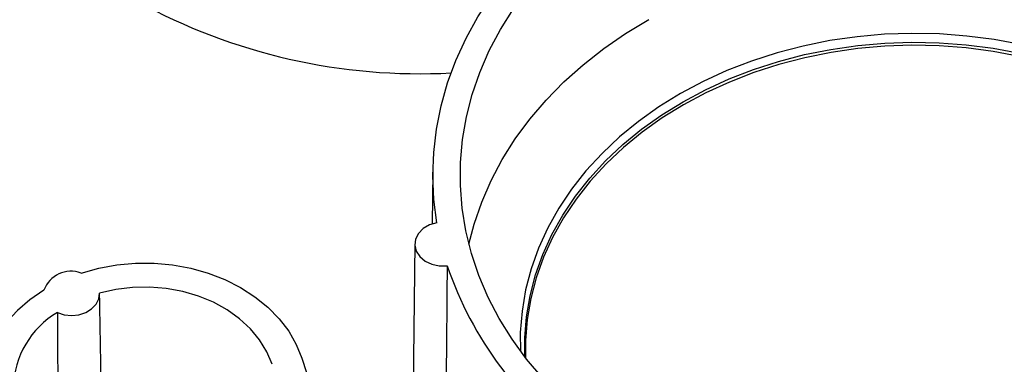
# Paper-space layout 'Sheet1' of a CAD drawing. Units: inches. Extents: x 0 to 34, y 0 to 22.
# Drawn here: x 27.7 to 28.6, y 19.2 to 19.5 of the extents above; entities that cross this region are included whole.
import ezdxf

# ---------------------------------------------------------------- set-up
doc = ezdxf.new("R2010")
doc.units = ezdxf.units.IN
doc.header["$MEASUREMENT"] = 0

psp = doc.layouts.new('Sheet1')

# ---------------------------------------------------------------- linework, layer by layer
at = {"color": 7, "linetype": 'Continuous', "lineweight": 25}
for p, q in [((28.1105, 19.39948), (28.10992, 19.35217)), ((28.09419, 19.33406), (28.09229, 19.17689)), ((27.99198, 19.23057), (28.03549, 19.09785))]:
    psp.add_line(p, q, dxfattribs=at)
at = {"color": 7, "linetype": 'Continuous', "lineweight": 25, "flags": 128}
for points in [[(28.11402, 19.35318), (28.11139, 19.37431), (28.11048, 19.39553), (28.11127, 19.41675), (28.11377, 19.4379), (28.11797, 19.45888), (28.12384, 19.47962), (28.13137, 19.50003), (28.14053, 19.52004), (28.15128, 19.53957), (28.16358, 19.55853), (28.17738, 19.57686), (28.19263, 19.59448), (28.20927, 19.61133), (28.22722, 19.62734), (28.24643, 19.64244), (28.26682, 19.65658)], [(28.20992, 19.2125), (28.19532, 19.22983), (28.1822, 19.24785), (28.1706, 19.2665), (28.16058, 19.2857), (28.15218, 19.30536), (28.14544, 19.3254), (28.14038, 19.34574), (28.13702, 19.36629), (28.13538, 19.38698), (28.13547, 19.4077), (28.13728, 19.42837), (28.1408, 19.44891), (28.14603, 19.46924), (28.15294, 19.48925), (28.16151, 19.50888), (28.17168, 19.52804), (28.18343, 19.54665)], [(28.14311, 19.3339), (28.14783, 19.35189), (28.15471, 19.37183), (28.16324, 19.39138), (28.17337, 19.41046), (28.18508, 19.429), (28.1983, 19.4469), (28.21298, 19.46411), (28.22906, 19.48054), (28.24648, 19.49613), (28.26516, 19.51081), (28.28502, 19.52452), (28.30597, 19.5372)], [(28.64161, 19.50373), (28.61767, 19.50821), (28.59339, 19.51137), (28.56889, 19.51321), (28.54427, 19.51372), (28.51967, 19.51288), (28.49521, 19.51072), (28.47099, 19.50724), (28.44715, 19.50245), (28.42379, 19.49638), (28.40103, 19.48905), (28.37899, 19.48051), (28.35776, 19.4708), (28.33745, 19.45996), (28.31816, 19.44804), (28.29999, 19.43511), (28.28302, 19.42123), (28.26734, 19.40646), (28.25302, 19.39087), (28.24013, 19.37455), (28.22874, 19.35757), (28.21889, 19.34001), (28.21065, 19.32196), (28.20404, 19.30351), (28.19911, 19.28475), (28.19586, 19.26577), (28.19433, 19.24666), (28.19435, 19.23107)], [(28.11402, 19.35318), (28.1074, 19.35123), (28.10173, 19.34794), (28.09745, 19.34356), (28.09487, 19.33844), (28.09422, 19.33296), (28.09552, 19.32756), (28.09869, 19.32264), (28.10348, 19.3186), (28.10951, 19.31574), (28.11633, 19.31428), (28.1234, 19.31434)], [(27.79201, 19.30773), (27.80792, 19.31213), (27.82437, 19.31509), (27.84115, 19.31657), (27.85804, 19.31655), (27.8748, 19.31502), (27.89124, 19.31201), (27.90712, 19.30756), (27.92224, 19.30173), (27.9364, 19.29459), (27.94941, 19.28623), (27.96111, 19.27677), (27.97134, 19.26634), (27.97997, 19.25506), (27.98687, 19.24308), (27.99198, 19.23057)], [(27.7583, 19.29229), (27.74563, 19.28361), (27.73432, 19.27386), (27.72452, 19.26317), (27.71635, 19.25168), (27.70992, 19.23954), (27.70532, 19.22691), (27.70261, 19.21395), (27.70182, 19.20084), (27.70296, 19.18775), (27.70602, 19.17484), (27.71096, 19.16229), (27.71772, 19.15027), (27.72619, 19.13893), (27.73629, 19.12841), (27.74786, 19.11887)], [(27.96485, 19.22517), (27.96013, 19.23648), (27.95359, 19.24722), (27.94534, 19.25722), (27.93552, 19.26632), (27.92427, 19.27437), (27.9118, 19.28123), (27.8983, 19.28679), (27.88399, 19.29097), (27.86911, 19.29369), (27.8539, 19.29491), (27.83862, 19.2946), (27.82351, 19.29278), (27.80882, 19.28948)], [(27.77065, 19.272), (27.77683, 19.27001), (27.78348, 19.26934), (27.79011, 19.27005), (27.79629, 19.27208), (27.80156, 19.27529), (27.80558, 19.27946), (27.80806, 19.2843), (27.80882, 19.28948)]]:
    psp.add_lwpolyline(points, dxfattribs=at)
at = {"color": 8, "linetype": 'Continuous', "lineweight": 25, "flags": 128}
for points in [[(28.64284, 19.51438), (28.61859, 19.51891), (28.59399, 19.52212), (28.56916, 19.52398), (28.54423, 19.52449), (28.5193, 19.52365), (28.49451, 19.52146), (28.46998, 19.51793), (28.44582, 19.51307), (28.42215, 19.50692), (28.39909, 19.4995), (28.37676, 19.49085), (28.35525, 19.48101), (28.33467, 19.47003), (28.31513, 19.45795), (28.29672, 19.44485), (28.27953, 19.43078), (28.26364, 19.41582), (28.24913, 19.40003), (28.23607, 19.38349), (28.22453, 19.36628), (28.21455, 19.34849), (28.2062, 19.33021), (28.1995, 19.31152), (28.1945, 19.29251), (28.19122, 19.27328), (28.18967, 19.25391), (28.18973, 19.23718)], [(28.19376, 19.23183), (28.19368, 19.249), (28.19521, 19.26814), (28.19846, 19.28716), (28.2034, 19.30595), (28.21002, 19.32444), (28.21828, 19.34252), (28.22815, 19.36011), (28.23956, 19.37712), (28.25247, 19.39347), (28.26682, 19.40908), (28.28253, 19.42388), (28.29953, 19.43779), (28.31774, 19.45075), (28.33706, 19.46269), (28.3574, 19.47355), (28.37867, 19.48328), (28.40076, 19.49183), (28.42356, 19.49917), (28.44696, 19.50525), (28.47085, 19.51005), (28.49511, 19.51354), (28.51962, 19.51571), (28.54426, 19.51654), (28.56892, 19.51604), (28.59347, 19.51419), (28.6178, 19.51102), (28.64178, 19.50654)]]:
    psp.add_lwpolyline(points, dxfattribs=at)
at = {"color": 7, "linetype": 'Continuous', "lineweight": 25}
for centre, radius, start, end in [((28.09855, 20.02008), 0.53207, 241.28613, 273.06487), ((27.78295, 19.28299), 0.02634, 69.87699, 159.3253), ((28.4376, 19.42192), 0.3321, 198.90048, 234.73592), ((27.81132, 19.20225), 0.08074, 120.247, 236.7975)]:
    psp.add_arc(centre, radius, start, end, dxfattribs=at)
psp.add_open_spline([(28.1234, 19.31434), (28.12336, 19.30904), (28.12331, 19.30375), (28.12327, 19.29845), (28.12291, 19.25604), (28.12254, 19.21365), (28.12217, 19.17127), (28.12213, 19.16595), (28.12208, 19.16063), (28.12204, 19.15531)], degree=3, knots=[0.00254037, 0.00254037, 0.00254037, 0.00254037, 0.00507834, 0.00507834, 0.00507834, 0.02539171, 0.02539171, 0.02539171, 0.02794208, 0.02794208, 0.02794208, 0.02794208], dxfattribs=at)
for points in [[(27.81092, 19.15414), (27.81023, 19.19926), (27.80953, 19.24437), (27.80882, 19.28948)], [(27.77065, 19.272), (27.7708, 19.22664), (27.77097, 19.18128), (27.77114, 19.13593)]]:
    psp.add_open_spline(points, degree=3, dxfattribs=at)

doc.saveas('drawing.dxf')
